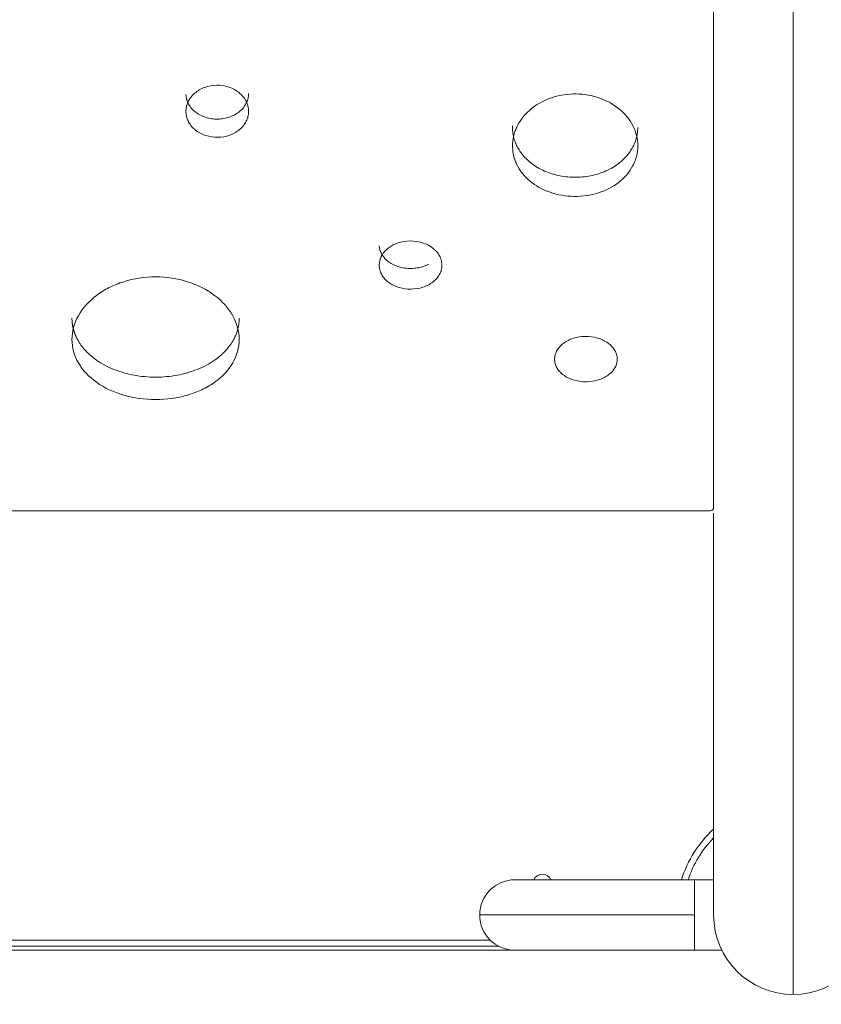
# Model space of a CAD drawing. Units: millimetres. Extents: x 93147 to 114147, y -7722 to 7128.
# Drawn here: x 102749 to 103133, y 205 to 676 of the extents above; entities that cross this region are included whole.
import ezdxf

# ---------------------------------------------------------------- set-up
doc = ezdxf.new("R2010")
doc.units = ezdxf.units.MM
doc.header["$MEASUREMENT"] = 0
doc.layers.add('InterSystem-dimension', color=7, linetype='Continuous')
doc.layers.add('InterSystem-drawing', color=7, linetype='Continuous')
doc.styles.add('GENERATED_STYLE_1', font='txt')
doc.dimstyles.new('GENERATED_STYLE__1', dxfattribs={"dimtxt": 100, "dimasz": 91.78744, "dimexe": 0.18, "dimexo": 100, "dimgap": 0.09, "dimtad": 1, "dimtih": 1, "dimtoh": 1, "dimdec": 0, "dimzin": 0, "dimdsep": 46, "dimtxsty": 'GENERATED_STYLE_1', "dimblk": 'ARROWHEAD_5', "dimblk1": 'ARROWHEAD_5', "dimblk2": 'ARROWHEAD_5', "dimcen": 0.09, "dimclrd": 7, "dimclre": 7, "dimclrt": 7, "dimadec": 1, "dimazin": 0, "dimtfac": 1, "dimtdec": 4, "dimtmove": 0, "dimatfit": 3, "dimfxl": 1, "dimtolj": 1, "dimtzin": 0, "dimarcsym": 0})
doc.dimstyles.new('GENERATED_STYLE__2', dxfattribs={"dimtxt": 100, "dimasz": 91.78744, "dimexe": 0.18, "dimexo": 100, "dimgap": 0.09, "dimtad": 1, "dimdec": 0, "dimzin": 0, "dimdsep": 46, "dimtxsty": 'GENERATED_STYLE_1', "dimblk": 'ARROWHEAD_5', "dimblk1": 'ARROWHEAD_5', "dimblk2": 'ARROWHEAD_5', "dimcen": 0.09, "dimclrd": 7, "dimclre": 7, "dimclrt": 7, "dimadec": 1, "dimazin": 0, "dimtfac": 1, "dimtdec": 4, "dimtmove": 0, "dimatfit": 3, "dimfxl": 1, "dimtolj": 1, "dimtzin": 0, "dimarcsym": 0})
doc.dimstyles.new('GENERATED_STYLE__3', dxfattribs={"dimtxt": 100, "dimasz": 91.78744, "dimexe": 0.18, "dimexo": 0, "dimgap": 0.09, "dimtad": 1, "dimtih": 1, "dimtoh": 1, "dimdec": 0, "dimzin": 0, "dimdsep": 46, "dimtxsty": 'GENERATED_STYLE_1', "dimblk": 'ARROWHEAD_5', "dimblk1": 'ARROWHEAD_5', "dimblk2": 'ARROWHEAD_5', "dimcen": 0.09, "dimclrd": 7, "dimclre": 7, "dimclrt": 7, "dimadec": 1, "dimazin": 0, "dimtfac": 1, "dimtdec": 4, "dimtmove": 0, "dimatfit": 3, "dimfxl": 1, "dimtolj": 1, "dimtzin": 0, "dimarcsym": 0})

# ---------------------------------------------------------------- blocks, each defined once
blk = doc.blocks.new('*D1')
at = {"layer": 'InterSystem-dimension', "linetype": 'Continuous', "lineweight": 13}
for points in [[(99562.54, 5893.39), (99655.84, 5868.39), (99655.84, 5918.39)], [(108003.49, 5893.39), (107910.18, 5918.39), (107910.18, 5868.39)]]:
    blk.add_hatch(color=7, dxfattribs=at).paths.add_polyline_path(points)
at = {"layer": 'InterSystem-dimension', "color": 7, "linetype": 'Continuous', "lineweight": 13}
for p, q in [((99562.54, -1978.65), (99562.54, 5983.97)), ((108003.49, 3802.98), (108003.49, 5983.97)), ((99562.54, 5893.39), (99655.84, 5918.39)), ((99655.84, 5918.39), (99655.84, 5868.39)), ((108003.49, 5893.39), (107910.18, 5918.39)), ((107910.18, 5868.39), (107910.18, 5918.39)), ((99562.54, 5893.39), (99655.84, 5868.39)), ((99655.84, 5893.39), (107910.18, 5893.39)), ((108003.49, 5893.39), (107910.18, 5868.39))]:
    blk.add_line(p, q, dxfattribs=at)
at = {"layer": 'InterSystem-dimension', "color": 7, "lineweight": 13, "insert": (103631.24, 5913.39), "char_height": 100, "attachment_point": 7, "style": 'GENERATED_STYLE_1'}
blk.add_mtext('\\A1;{\\pql;\\fArial|b0|i0|c238|p34;8441}', dxfattribs=at)
blk = doc.blocks.new('ARROWHEAD_5')
at = {"linetype": 'Continuous', "lineweight": 0}
blk.add_hatch(color=0, dxfattribs=at).paths.add_polyline_path([(-1, 0.2679), (0, 0), (-1, -0.2679)])
at = {"color": 0, "linetype": 'Continuous', "lineweight": 0}
blk.add_line((0, 0), (-1, 0), dxfattribs=at)
blk = doc.blocks.new('*D3')
at = {"layer": 'InterSystem-dimension', "linetype": 'Continuous', "lineweight": 13}
for points in [[(96964.45, 4047.27), (96939.45, 3953.97), (96989.45, 3953.97)], [(96964.45, -4874.1), (96989.45, -4780.8), (96939.45, -4780.8)]]:
    blk.add_hatch(color=7, dxfattribs=at).paths.add_polyline_path(points)
at = {"layer": 'InterSystem-dimension', "color": 7, "linetype": 'Continuous', "lineweight": 13}
for p, q in [((106503.49, 4047.27), (96873.87, 4047.27)), ((96964.45, 4047.27), (96939.45, 3953.97)), ((96964.45, 4047.27), (96989.45, 3953.97)), ((96989.45, 3953.97), (96939.45, 3953.97)), ((96964.45, -4780.8), (96964.45, 3953.97)), ((96964.45, -4874.1), (96939.45, -4780.8)), ((96939.45, -4780.8), (96989.45, -4780.8)), ((96964.45, -4874.1), (96989.45, -4780.8)), ((100978.09, -4874.1), (96873.87, -4874.1))]:
    blk.add_line(p, q, dxfattribs=at)
at = {"layer": 'InterSystem-dimension', "color": 7, "lineweight": 13, "insert": (96944.45, -565.19), "char_height": 100, "attachment_point": 7, "rotation": 90, "style": 'GENERATED_STYLE_1'}
blk.add_mtext('\\A1;{\\pql;\\fArial|b0|i0|c238|p34;8921}', dxfattribs=at)
blk = doc.blocks.new('*D4')
at = {"layer": 'InterSystem-dimension', "linetype": 'Continuous', "lineweight": 13}
for points in [[(98062.54, 6258.58), (98155.84, 6233.58), (98155.84, 6283.58)], [(109503.49, 6258.58), (109410.18, 6283.58), (109410.18, 6233.58)]]:
    blk.add_hatch(color=7, dxfattribs=at).paths.add_polyline_path(points)
at = {"layer": 'InterSystem-dimension', "color": 7, "linetype": 'Continuous', "lineweight": 13}
for p, q in [((98062.54, -2047.81), (98062.54, 6349.16)), ((109503.49, 3444.9), (109503.49, 6349.16)), ((98062.54, 6258.58), (98155.84, 6283.58)), ((98155.84, 6283.58), (98155.84, 6233.58)), ((109503.49, 6258.58), (109410.18, 6283.58)), ((109410.18, 6233.58), (109410.18, 6283.58)), ((98062.54, 6258.58), (98155.84, 6233.58)), ((98155.84, 6258.58), (109410.18, 6258.58)), ((109503.49, 6258.58), (109410.18, 6233.58))]:
    blk.add_line(p, q, dxfattribs=at)
at = {"layer": 'InterSystem-dimension', "color": 7, "lineweight": 13, "insert": (103598.33, 6278.58), "char_height": 100, "attachment_point": 7, "style": 'GENERATED_STYLE_1'}
blk.add_mtext('\\A1;{\\pql;\\fArial|b0|i0|c238|p34;11441}', dxfattribs=at)
blk = doc.blocks.new('*D5')
at = {"layer": 'InterSystem-dimension', "linetype": 'Continuous', "lineweight": 13}
for points in [[(95918.2, 5547.27), (95893.2, 5453.97), (95943.2, 5453.97)], [(95918.2, -6874.1), (95943.2, -6780.8), (95893.2, -6780.8)]]:
    blk.add_hatch(color=7, dxfattribs=at).paths.add_polyline_path(points)
at = {"layer": 'InterSystem-dimension', "color": 7, "linetype": 'Continuous', "lineweight": 13}
for p, q in [((107203.49, 5547.27), (95827.62, 5547.27)), ((95918.2, 5547.27), (95893.2, 5453.97)), ((95918.2, 5547.27), (95943.2, 5453.97)), ((95943.2, 5453.97), (95893.2, 5453.97)), ((95918.2, -6780.8), (95918.2, 5453.97)), ((95918.2, -6874.1), (95893.2, -6780.8)), ((95893.2, -6780.8), (95943.2, -6780.8)), ((95918.2, -6874.1), (95943.2, -6780.8)), ((101317.44, -6874.1), (95827.62, -6874.1))]:
    blk.add_line(p, q, dxfattribs=at)
at = {"layer": 'InterSystem-dimension', "color": 7, "lineweight": 13, "insert": (95898.2, -853.13), "char_height": 100, "attachment_point": 7, "rotation": 90, "style": 'GENERATED_STYLE_1'}
blk.add_mtext('\\A1;{\\pql;\\fArial|b0|i0|c238|p34;12421}', dxfattribs=at)

msp = doc.modelspace()

# ---------------------------------------------------------------- linework, layer by layer
at = {"layer": 'InterSystem-drawing', "color": 7, "linetype": 'Continuous', "lineweight": 13}
for p, q in [((103119.51, 1443.81), (103119.51, 209.21)), ((103081.46, 1342.84), (103081.46, 441.94)), ((103081.46, 480.35), (103081.46, 463.95)), ((103079.82, 440.69), (102359.2, 440.69)), ((102359.56, 440.67), (103079.46, 440.67)), ((103081.46, 439.59), (103081.46, 247.26)), ((103072.36, 264.11), (102986.36, 264.11)), ((103072.36, 247.26), (103072.36, 264.11)), ((103081.46, 264.11), (103072.36, 264.11)), ((103072.36, 247.26), (102969.51, 247.26)), ((103072.36, 247.26), (103072.36, 230.41)), ((102978.68, 232.26), (102460.34, 232.26)), ((102464.49, 235.26), (102974.53, 235.26)), ((102986.36, 230.41), (102452.66, 230.41)), ((102986.36, 230.41), (103072.36, 230.41)), ((103085.39, 230.41), (103072.36, 230.41))]:
    msp.add_line(p, q, dxfattribs=at)
for centre, radius, start, end in [((103079.46, 443.8), 3.13, 269.9884, 276.6267), ((103119.51, 247.26), 56.05, 132.7545, 162.5049), ((103119.51, 247.26), 53.05, 135.8277, 161.4807), ((102986.36, 247.26), 16.85, 90, 180), ((102999.51, 262.26), 4.5, 24.2747, 155.7253), ((102986.36, 247.26), 16.85, 180, 270), ((103119.51, 247.26), 38.05, 180, 270), ((103119.51, 247.26), 38.05, 270, 0)]:
    msp.add_arc(centre, radius, start, end, dxfattribs=at)
for points, knots in [([(102858.95, 631.95), (102858.9, 632.99), (102858.79, 633.85), (102858.63, 634.52), (102858.59, 634.69), (102858.56, 634.82), (102858.5, 635.02), (102858.43, 635.22), (102858.37, 635.42), (102858.29, 635.62), (102858.15, 636.01), (102857.98, 636.4), (102857.78, 636.78), (102857.4, 637.55), (102856.92, 638.29), (102856.36, 638.97), (102855.81, 639.65), (102855.17, 640.29), (102854.45, 640.88), (102853.02, 642.05), (102851.37, 642.96), (102849.51, 643.58), (102847.65, 644.2), (102845.72, 644.5), (102843.72, 644.47), (102841.71, 644.45), (102839.8, 644.1), (102837.96, 643.43), (102836.12, 642.75), (102834.51, 641.81), (102833.12, 640.6), (102832.42, 639.99), (102831.81, 639.33), (102831.28, 638.64), (102830.75, 637.94), (102830.31, 637.19), (102829.95, 636.41), (102829.77, 636.02), (102829.61, 635.63), (102829.48, 635.23), (102829.41, 635.03), (102829.35, 634.83), (102829.3, 634.63), (102829.27, 634.53), (102829.15, 634.34), (102829.23, 634.34), (102829.31, 634.34), (102829.19, 634.19), (102829.18, 634.11), (102829.05, 633.45), (102828.98, 632.6), (102828.96, 631.55)], [0, 0, 0, 0, 1, 1, 1, 2, 2, 2, 3, 3, 3, 4, 4, 4, 5, 5, 5, 6, 6, 6, 7, 7, 7, 8, 8, 8, 9, 9, 9, 10, 10, 10, 11, 11, 11, 12, 12, 12, 13, 13, 13, 14, 14, 14, 15, 15, 15, 16, 16, 16, 17, 17, 17, 17]), ([(102828.96, 640.06), (102828.98, 639.9), (102828.99, 639.74), (102829.01, 639.58), (102829.03, 639.42), (102829.05, 639.27), (102829.07, 639.12), (102829.09, 638.98), (102829.11, 638.84), (102829.13, 638.7), (102829.15, 638.56), (102829.18, 638.43), (102829.2, 638.3), (102829.23, 638.18), (102829.25, 638.06), (102829.28, 637.93), (102829.31, 637.82), (102829.34, 637.71), (102829.37, 637.6), (102829.41, 637.43), (102829.47, 637.26), (102829.52, 637.1), (102829.59, 636.91), (102829.66, 636.73), (102829.73, 636.55), (102829.89, 636.18), (102830.07, 635.81), (102830.27, 635.45), (102830.67, 634.72), (102831.15, 634.03), (102831.71, 633.39), (102832.28, 632.74), (102832.92, 632.14), (102833.62, 631.6), (102834.33, 631.06), (102835.1, 630.57), (102835.91, 630.15), (102836.73, 629.73), (102837.6, 629.38), (102838.51, 629.09), (102839.41, 628.81), (102840.35, 628.59), (102841.3, 628.45), (102842.25, 628.32), (102843.22, 628.26), (102844.19, 628.27), (102845.16, 628.28), (102846.13, 628.37), (102847.07, 628.53), (102848.02, 628.69), (102848.95, 628.93), (102849.84, 629.24), (102850.73, 629.54), (102851.59, 629.92), (102852.39, 630.36), (102853.19, 630.8), (102853.94, 631.31), (102854.62, 631.87), (102855.31, 632.43), (102855.92, 633.05), (102856.46, 633.71), (102857, 634.37), (102857.46, 635.07), (102857.83, 635.81), (102857.92, 635.99), (102858.01, 636.18), (102858.09, 636.36), (102858.17, 636.55), (102858.25, 636.74), (102858.32, 636.93), (102858.39, 637.11), (102858.45, 637.3), (102858.51, 637.49), (102858.56, 637.66), (102858.61, 637.83), (102858.65, 638), (102858.71, 638.23), (102858.75, 638.46), (102858.78, 638.69), (102858.82, 638.96), (102858.86, 639.23), (102858.88, 639.5), (102858.91, 639.82), (102858.93, 640.13), (102858.95, 640.45)], [0, 0, 0, 0, 1, 1, 1, 2, 2, 2, 3, 3, 3, 4, 4, 4, 5, 5, 5, 6, 6, 6, 7, 7, 7, 8, 8, 8, 9, 9, 9, 10, 10, 10, 11, 11, 11, 12, 12, 12, 13, 13, 13, 14, 14, 14, 15, 15, 15, 16, 16, 16, 17, 17, 17, 18, 18, 18, 19, 19, 19, 20, 20, 20, 21, 21, 21, 22, 22, 22, 23, 23, 23, 24, 24, 24, 25, 25, 25, 26, 26, 26, 27, 27, 27, 28, 28, 28, 28]), ([(103045.19, 615.48), (103045.12, 617.34), (103044.91, 618.97), (103044.58, 620.38), (103044.5, 620.73), (103044.42, 621.04), (103044.3, 621.43), (103044.18, 621.82), (103044.05, 622.21), (103043.91, 622.6), (103043.63, 623.37), (103043.3, 624.12), (103042.93, 624.86), (103042.19, 626.35), (103041.27, 627.78), (103040.2, 629.12), (103039.13, 630.46), (103037.91, 631.71), (103036.53, 632.87), (103033.76, 635.2), (103030.57, 637.01), (103026.96, 638.29), (103023.35, 639.58), (103019.58, 640.25), (103015.66, 640.3), (103011.74, 640.35), (103007.96, 639.78), (103004.3, 638.59), (103000.63, 637.4), (102997.38, 635.67), (102994.53, 633.42), (102993.1, 632.3), (102991.83, 631.08), (102990.71, 629.77), (102989.59, 628.46), (102988.62, 627.05), (102987.82, 625.58), (102987.43, 624.85), (102987.07, 624.11), (102986.76, 623.34), (102986.6, 622.96), (102986.46, 622.58), (102986.32, 622.19), (102986.26, 621.99), (102986.19, 621.78), (102986.14, 621.62), (102986.08, 621.45), (102986.04, 621.29), (102985.99, 621.12), (102985.61, 619.76), (102985.35, 618.14), (102985.2, 616.26)], [0, 0, 0, 0, 1, 1, 1, 2, 2, 2, 3, 3, 3, 4, 4, 4, 5, 5, 5, 6, 6, 6, 7, 7, 7, 8, 8, 8, 9, 9, 9, 10, 10, 10, 11, 11, 11, 12, 12, 12, 13, 13, 13, 14, 14, 14, 15, 15, 15, 16, 16, 16, 17, 17, 17, 17]), ([(102858.51, 628.94), (102858.62, 628.94), (102858.52, 629.23), (102858.6, 629.23), (102858.67, 629.23), (102858.63, 629.37), (102858.65, 629.45), (102858.8, 630.09), (102858.9, 630.92), (102858.95, 631.95)], [0, 0, 0, 0, 1, 1, 1, 2, 2, 2, 3, 3, 3, 3]), ([(102828.96, 631.55), (102829.06, 630.53), (102829.19, 629.7), (102829.37, 629.05), (102829.41, 628.88), (102829.45, 628.76), (102829.52, 628.56), (102829.58, 628.37), (102829.66, 628.17), (102829.73, 627.98), (102829.89, 627.6), (102830.07, 627.23), (102830.27, 626.86), (102830.67, 626.13), (102831.15, 625.42), (102831.71, 624.77), (102832.28, 624.11), (102832.91, 623.51), (102833.62, 622.95), (102835.05, 621.84), (102836.68, 620.99), (102838.51, 620.4), (102840.34, 619.82), (102842.23, 619.54), (102844.19, 619.56), (102846.15, 619.59), (102848.03, 619.91), (102849.84, 620.55), (102851.65, 621.18), (102853.24, 622.07), (102854.62, 623.22), (102855.32, 623.8), (102855.93, 624.42), (102856.46, 625.09), (102857, 625.76), (102857.46, 626.48), (102857.83, 627.23), (102858.02, 627.6), (102858.18, 627.98), (102858.32, 628.36), (102858.39, 628.56), (102858.46, 628.75), (102858.51, 628.94)], [0, 0, 0, 0, 1, 1, 1, 2, 2, 2, 3, 3, 3, 4, 4, 4, 5, 5, 5, 6, 6, 6, 7, 7, 7, 8, 8, 8, 9, 9, 9, 10, 10, 10, 11, 11, 11, 12, 12, 12, 13, 13, 13, 14, 14, 14, 14]), ([(102985.2, 625.02), (102985.21, 624.82), (102985.21, 624.61), (102985.21, 624.41), (102985.21, 624.21), (102985.22, 624.01), (102985.23, 623.81), (102985.23, 623.62), (102985.24, 623.42), (102985.25, 623.23), (102985.26, 623.04), (102985.28, 622.86), (102985.29, 622.67), (102985.31, 622.49), (102985.32, 622.31), (102985.34, 622.12), (102985.36, 621.95), (102985.38, 621.77), (102985.4, 621.6), (102985.42, 621.43), (102985.44, 621.26), (102985.47, 621.09), (102985.49, 620.92), (102985.52, 620.76), (102985.55, 620.59), (102985.58, 620.43), (102985.61, 620.27), (102985.64, 620.12), (102985.72, 619.75), (102985.8, 619.39), (102985.9, 619.04), (102986.01, 618.65), (102986.13, 618.28), (102986.26, 617.9), (102986.39, 617.52), (102986.53, 617.13), (102986.69, 616.76), (102986.84, 616.38), (102987.01, 616.01), (102987.18, 615.64), (102987.54, 614.9), (102987.94, 614.17), (102988.39, 613.47), (102988.83, 612.76), (102989.32, 612.07), (102989.86, 611.41), (102990.39, 610.74), (102990.96, 610.1), (102991.57, 609.48), (102992.18, 608.86), (102992.83, 608.27), (102993.52, 607.7), (102994.44, 606.94), (102995.42, 606.23), (102996.45, 605.58), (102997.47, 604.93), (102998.55, 604.34), (102999.68, 603.8), (103000.81, 603.27), (103001.99, 602.79), (103003.2, 602.37), (103004.42, 601.96), (103005.66, 601.6), (103006.93, 601.32), (103008.19, 601.03), (103009.47, 600.81), (103010.77, 600.66), (103012.08, 600.51), (103013.4, 600.43), (103014.72, 600.41), (103016.04, 600.4), (103017.36, 600.45), (103018.67, 600.56), (103019.97, 600.68), (103021.27, 600.87), (103022.53, 601.12), (103023.81, 601.38), (103025.07, 601.7), (103026.3, 602.09), (103027.53, 602.47), (103028.73, 602.92), (103029.88, 603.43), (103031.03, 603.93), (103032.13, 604.5), (103033.18, 605.12), (103034.24, 605.75), (103035.24, 606.43), (103036.19, 607.17), (103036.9, 607.72), (103037.58, 608.3), (103038.22, 608.9), (103038.85, 609.5), (103039.45, 610.13), (103040, 610.78), (103040.56, 611.43), (103041.08, 612.1), (103041.55, 612.8), (103042.02, 613.49), (103042.45, 614.2), (103042.84, 614.93), (103043.03, 615.3), (103043.21, 615.67), (103043.38, 616.04), (103043.55, 616.41), (103043.71, 616.79), (103043.85, 617.17), (103044, 617.54), (103044.14, 617.92), (103044.26, 618.31), (103044.37, 618.67), (103044.48, 619.03), (103044.57, 619.39), (103044.64, 619.67), (103044.7, 619.95), (103044.75, 620.24), (103044.81, 620.54), (103044.86, 620.84), (103044.91, 621.15), (103044.96, 621.47), (103045, 621.79), (103045.03, 622.12), (103045.07, 622.46), (103045.1, 622.81), (103045.13, 623.15), (103045.15, 623.52), (103045.17, 623.89), (103045.19, 624.26)], [0, 0, 0, 0, 1, 1, 1, 2, 2, 2, 3, 3, 3, 4, 4, 4, 5, 5, 5, 6, 6, 6, 7, 7, 7, 8, 8, 8, 9, 9, 9, 10, 10, 10, 11, 11, 11, 12, 12, 12, 13, 13, 13, 14, 14, 14, 15, 15, 15, 16, 16, 16, 17, 17, 17, 18, 18, 18, 19, 19, 19, 20, 20, 20, 21, 21, 21, 22, 22, 22, 23, 23, 23, 24, 24, 24, 25, 25, 25, 26, 26, 26, 27, 27, 27, 28, 28, 28, 29, 29, 29, 30, 30, 30, 31, 31, 31, 32, 32, 32, 33, 33, 33, 34, 34, 34, 35, 35, 35, 36, 36, 36, 37, 37, 37, 38, 38, 38, 39, 39, 39, 40, 40, 40, 41, 41, 41, 42, 42, 42, 42]), ([(102985.2, 616.26), (102985.21, 614.36), (102985.35, 612.7), (102985.64, 611.28), (102985.68, 611.1), (102985.72, 610.92), (102985.76, 610.75), (102985.78, 610.67), (102985.73, 610.5), (102985.82, 610.5), (102985.9, 610.5), (102985.79, 610.21), (102985.9, 610.21)], [0, 0, 0, 0, 1, 1, 1, 2, 2, 2, 3, 3, 3, 4, 4, 4, 4]), ([(102985.9, 610.21), (102986, 609.81), (102986.12, 609.41), (102986.26, 609.02), (102986.52, 608.24), (102986.83, 607.47), (102987.18, 606.72), (102987.89, 605.22), (102988.8, 603.77), (102989.86, 602.42), (102990.91, 601.07), (102992.13, 599.82), (102993.52, 598.65), (102996.3, 596.32), (102999.53, 594.52), (103003.2, 593.24), (103006.88, 591.96), (103010.71, 591.3), (103014.72, 591.25), (103018.72, 591.2), (103022.57, 591.76), (103026.3, 592.95), (103030.03, 594.14), (103033.33, 595.86), (103036.19, 598.11), (103037.62, 599.24), (103038.89, 600.46), (103040, 601.78), (103041.11, 603.1), (103042.07, 604.53), (103042.84, 606.01), (103043.22, 606.75), (103043.56, 607.5), (103043.85, 608.28), (103044, 608.66), (103044.14, 609.06), (103044.26, 609.45), (103044.32, 609.65), (103044.39, 609.87), (103044.44, 610.03), (103044.48, 610.2), (103044.53, 610.37), (103044.57, 610.54), (103044.91, 611.92), (103045.11, 613.56), (103045.19, 615.48)], [0, 0, 0, 0, 1, 1, 1, 2, 2, 2, 3, 3, 3, 4, 4, 4, 5, 5, 5, 6, 6, 6, 7, 7, 7, 8, 8, 8, 9, 9, 9, 10, 10, 10, 11, 11, 11, 12, 12, 12, 13, 13, 13, 14, 14, 14, 15, 15, 15, 15]), ([(102951.45, 558.32), (102951.39, 559.29), (102951.28, 560.08), (102951.13, 560.7), (102951.09, 560.86), (102951.05, 560.98), (102950.99, 561.17), (102950.93, 561.35), (102950.86, 561.54), (102950.79, 561.72), (102950.64, 562.09), (102950.47, 562.45), (102950.28, 562.8), (102949.89, 563.51), (102949.41, 564.2), (102948.85, 564.83), (102948.3, 565.46), (102947.66, 566.05), (102946.95, 566.6), (102945.51, 567.69), (102943.86, 568.53), (102942, 569.1), (102940.14, 569.68), (102938.21, 569.96), (102936.21, 569.93), (102934.21, 569.91), (102932.3, 569.59), (102930.45, 568.96), (102928.61, 568.34), (102927.01, 567.47), (102925.61, 566.34), (102924.92, 565.77), (102924.3, 565.17), (102923.78, 564.52), (102923.25, 563.87), (102922.8, 563.18), (102922.44, 562.46), (102922.26, 562.1), (102922.1, 561.73), (102921.97, 561.36), (102921.91, 561.18), (102921.85, 560.99), (102921.79, 560.81), (102921.77, 560.72), (102921.65, 560.54), (102921.72, 560.54), (102921.79, 560.54), (102921.69, 560.4), (102921.67, 560.32), (102921.54, 559.72), (102921.47, 558.93), (102921.45, 557.96)], [0, 0, 0, 0, 1, 1, 1, 2, 2, 2, 3, 3, 3, 4, 4, 4, 5, 5, 5, 6, 6, 6, 7, 7, 7, 8, 8, 8, 9, 9, 9, 10, 10, 10, 11, 11, 11, 12, 12, 12, 13, 13, 13, 14, 14, 14, 15, 15, 15, 16, 16, 16, 17, 17, 17, 17]), ([(102921.45, 567.66), (102921.47, 567.51), (102921.49, 567.36), (102921.5, 567.21), (102921.52, 567.07), (102921.54, 566.93), (102921.56, 566.79), (102921.58, 566.66), (102921.6, 566.53), (102921.63, 566.4), (102921.65, 566.27), (102921.67, 566.15), (102921.7, 566.03), (102921.72, 565.92), (102921.75, 565.81), (102921.77, 565.69), (102921.8, 565.59), (102921.83, 565.49), (102921.86, 565.38), (102921.91, 565.23), (102921.96, 565.07), (102922.02, 564.92), (102922.08, 564.75), (102922.15, 564.58), (102922.23, 564.41), (102922.38, 564.07), (102922.56, 563.73), (102922.76, 563.39), (102923.16, 562.72), (102923.64, 562.08), (102924.21, 561.49), (102924.77, 560.89), (102925.41, 560.34), (102926.12, 559.84), (102926.82, 559.34), (102927.59, 558.89), (102928.41, 558.5), (102929.23, 558.11), (102930.1, 557.78), (102931, 557.52), (102931.9, 557.26), (102932.84, 557.06), (102933.79, 556.93), (102934.75, 556.8), (102935.71, 556.74), (102936.68, 556.76), (102937.65, 556.77), (102938.62, 556.85), (102939.57, 557), (102940.51, 557.15), (102941.44, 557.37), (102942.33, 557.65), (102943.22, 557.94), (102944.08, 558.28), (102944.88, 558.69), (102944.95, 558.73), (102945.01, 558.8), (102945.08, 558.8)], [0, 0, 0, 0, 1, 1, 1, 2, 2, 2, 3, 3, 3, 4, 4, 4, 5, 5, 5, 6, 6, 6, 7, 7, 7, 8, 8, 8, 9, 9, 9, 10, 10, 10, 11, 11, 11, 12, 12, 12, 13, 13, 13, 14, 14, 14, 15, 15, 15, 16, 16, 16, 17, 17, 17, 18, 18, 18, 19, 19, 19, 19]), ([(102921.45, 557.96), (102921.55, 557.01), (102921.68, 556.24), (102921.86, 555.64), (102921.9, 555.49), (102921.94, 555.37), (102922.01, 555.19), (102922.08, 555.01), (102922.15, 554.83), (102922.23, 554.65), (102922.38, 554.3), (102922.56, 553.95), (102922.76, 553.61), (102923.16, 552.93), (102923.65, 552.28), (102924.21, 551.68), (102924.77, 551.07), (102925.4, 550.52), (102926.12, 550), (102927.54, 548.97), (102929.17, 548.18), (102931, 547.64), (102932.83, 547.1), (102934.72, 546.85), (102936.68, 546.87), (102938.65, 546.89), (102940.52, 547.19), (102942.33, 547.78), (102944.14, 548.37), (102945.73, 549.18), (102947.12, 550.25), (102947.81, 550.79), (102948.42, 551.36), (102948.96, 551.98), (102949.49, 552.59), (102949.95, 553.26), (102950.32, 553.95), (102950.51, 554.3), (102950.67, 554.65), (102950.81, 555.01), (102950.88, 555.18), (102950.95, 555.36), (102951.01, 555.54), (102951.04, 555.63), (102951.02, 555.8), (102951.09, 555.8), (102951.16, 555.8), (102951.13, 555.94), (102951.15, 556.01), (102951.29, 556.6), (102951.39, 557.37), (102951.45, 558.32)], [0, 0, 0, 0, 1, 1, 1, 2, 2, 2, 3, 3, 3, 4, 4, 4, 5, 5, 5, 6, 6, 6, 7, 7, 7, 8, 8, 8, 9, 9, 9, 10, 10, 10, 11, 11, 11, 12, 12, 12, 13, 13, 13, 14, 14, 14, 15, 15, 15, 16, 16, 16, 17, 17, 17, 17]), ([(102854.44, 522.75), (102854.44, 526.66), (102853.42, 530.46), (102851.37, 534.12), (102849.33, 537.78), (102846.42, 541.04), (102842.67, 543.86), (102838.91, 546.69), (102834.58, 548.88), (102829.7, 550.41), (102824.81, 551.95), (102819.73, 552.72), (102814.44, 552.72), (102809.16, 552.72), (102804.09, 551.95), (102799.19, 550.41), (102796.74, 549.64), (102794.43, 548.71), (102792.27, 547.62), (102790.11, 546.53), (102788.1, 545.28), (102786.22, 543.86), (102782.45, 541.03), (102779.55, 537.79), (102777.51, 534.12), (102775.46, 530.45), (102774.44, 526.66), (102774.44, 522.75)], [0, 0, 0, 0, 1, 1, 1, 2, 2, 2, 3, 3, 3, 4, 4, 4, 5, 5, 5, 6, 6, 6, 7, 7, 7, 8, 8, 8, 9, 9, 9, 9]), ([(102774.44, 533.03), (102774.44, 532.87), (102774.44, 532.71), (102774.45, 532.55), (102774.45, 532.39), (102774.46, 532.23), (102774.46, 532.07), (102774.47, 531.91), (102774.48, 531.76), (102774.49, 531.6), (102774.5, 531.44), (102774.51, 531.28), (102774.53, 531.12), (102774.54, 530.96), (102774.56, 530.81), (102774.57, 530.65), (102774.59, 530.49), (102774.61, 530.34), (102774.63, 530.18), (102774.65, 530.02), (102774.68, 529.87), (102774.7, 529.71), (102774.73, 529.55), (102774.75, 529.4), (102774.78, 529.24), (102774.81, 529.09), (102774.84, 528.93), (102774.87, 528.78), (102774.91, 528.62), (102774.94, 528.47), (102774.97, 528.32), (102775.01, 528.16), (102775.05, 528.01), (102775.09, 527.85), (102775.13, 527.7), (102775.17, 527.55), (102775.21, 527.39), (102775.25, 527.24), (102775.3, 527.09), (102775.34, 526.94), (102775.39, 526.78), (102775.44, 526.63), (102775.49, 526.48), (102775.54, 526.33), (102775.59, 526.18), (102775.64, 526.03), (102775.69, 525.88), (102775.75, 525.73), (102775.8, 525.57), (102775.86, 525.42), (102775.92, 525.27), (102775.98, 525.12), (102776.04, 524.97), (102776.1, 524.83), (102776.17, 524.68), (102776.23, 524.53), (102776.3, 524.38), (102776.36, 524.23), (102776.43, 524.08), (102776.5, 523.93), (102776.57, 523.78), (102776.64, 523.64), (102776.72, 523.49), (102776.79, 523.34), (102776.86, 523.19), (102776.94, 523.05), (102777.02, 522.9), (102777.1, 522.75), (102777.18, 522.61), (102777.26, 522.46), (102777.34, 522.31), (102777.42, 522.17), (102777.51, 522.02), (102778.01, 521.16), (102778.58, 520.31), (102779.2, 519.49), (102779.82, 518.67), (102780.49, 517.88), (102781.22, 517.12), (102781.94, 516.35), (102782.72, 515.62), (102783.55, 514.91), (102784.39, 514.19), (102785.28, 513.51), (102786.22, 512.86), (102787.45, 511.99), (102788.77, 511.19), (102790.16, 510.45), (102791.54, 509.71), (102792.98, 509.04), (102794.48, 508.44), (102796, 507.83), (102797.57, 507.3), (102799.19, 506.84), (102800.8, 506.37), (102802.46, 505.98), (102804.14, 505.67), (102805.81, 505.36), (102807.51, 505.13), (102809.22, 504.97), (102810.95, 504.82), (102812.7, 504.74), (102814.44, 504.74), (102816.19, 504.74), (102817.93, 504.82), (102819.66, 504.97), (102821.37, 505.13), (102823.07, 505.36), (102824.74, 505.67), (102826.43, 505.98), (102828.08, 506.37), (102829.7, 506.84), (102831.31, 507.3), (102832.88, 507.83), (102834.4, 508.44), (102835.9, 509.04), (102837.35, 509.71), (102838.73, 510.45), (102840.11, 511.19), (102841.43, 512), (102842.67, 512.86), (102843.6, 513.51), (102844.49, 514.2), (102845.33, 514.91), (102846.16, 515.62), (102846.94, 516.36), (102847.67, 517.12), (102848.39, 517.88), (102849.07, 518.68), (102849.68, 519.49), (102850.3, 520.31), (102850.87, 521.16), (102851.37, 522.02), (102851.53, 522.29), (102851.68, 522.56), (102851.83, 522.83), (102851.97, 523.1), (102852.11, 523.37), (102852.25, 523.65), (102852.38, 523.92), (102852.51, 524.19), (102852.63, 524.47), (102852.75, 524.74), (102852.86, 525.02), (102852.97, 525.3), (102853.08, 525.57), (102853.18, 525.85), (102853.28, 526.13), (102853.38, 526.41), (102853.47, 526.69), (102853.55, 526.97), (102853.64, 527.25), (102853.72, 527.54), (102853.79, 527.82), (102853.86, 528.1), (102853.93, 528.39), (102853.99, 528.67), (102854.05, 528.96), (102854.1, 529.24), (102854.15, 529.53), (102854.2, 529.82), (102854.24, 530.11), (102854.28, 530.4), (102854.31, 530.69), (102854.34, 530.98), (102854.37, 531.27), (102854.39, 531.56), (102854.41, 531.85), (102854.42, 532.15), (102854.43, 532.44), (102854.44, 532.74), (102854.44, 533.03)], [0, 0, 0, 0, 1, 1, 1, 2, 2, 2, 3, 3, 3, 4, 4, 4, 5, 5, 5, 6, 6, 6, 7, 7, 7, 8, 8, 8, 9, 9, 9, 10, 10, 10, 11, 11, 11, 12, 12, 12, 13, 13, 13, 14, 14, 14, 15, 15, 15, 16, 16, 16, 17, 17, 17, 18, 18, 18, 19, 19, 19, 20, 20, 20, 21, 21, 21, 22, 22, 22, 23, 23, 23, 24, 24, 24, 25, 25, 25, 26, 26, 26, 27, 27, 27, 28, 28, 28, 29, 29, 29, 30, 30, 30, 31, 31, 31, 32, 32, 32, 33, 33, 33, 34, 34, 34, 35, 35, 35, 36, 36, 36, 37, 37, 37, 38, 38, 38, 39, 39, 39, 40, 40, 40, 41, 41, 41, 42, 42, 42, 43, 43, 43, 44, 44, 44, 45, 45, 45, 46, 46, 46, 47, 47, 47, 48, 48, 48, 49, 49, 49, 50, 50, 50, 51, 51, 51, 52, 52, 52, 53, 53, 53, 54, 54, 54, 55, 55, 55, 56, 56, 56, 57, 57, 57, 57]), ([(103035.35, 513.29), (103035.29, 514.2), (103035.19, 514.95), (103035.03, 515.54), (103034.99, 515.68), (103034.95, 515.8), (103034.89, 515.98), (103034.83, 516.15), (103034.76, 516.33), (103034.69, 516.5), (103034.54, 516.84), (103034.37, 517.18), (103034.18, 517.52), (103033.79, 518.19), (103033.31, 518.83), (103032.76, 519.43), (103032.2, 520.03), (103031.57, 520.58), (103030.85, 521.1), (103029.42, 522.13), (103027.77, 522.92), (103025.91, 523.46), (103024.04, 524.01), (103022.12, 524.27), (103020.11, 524.24), (103018.11, 524.22), (103016.2, 523.92), (103014.36, 523.33), (103012.52, 522.74), (103010.91, 521.92), (103009.52, 520.85), (103008.82, 520.32), (103008.21, 519.75), (103007.68, 519.14), (103007.15, 518.53), (103006.7, 517.87), (103006.34, 517.19), (103006.16, 516.85), (103006.01, 516.51), (103005.88, 516.16), (103005.81, 515.99), (103005.75, 515.81), (103005.7, 515.64), (103005.67, 515.55), (103005.56, 515.38), (103005.62, 515.38), (103005.69, 515.38), (103005.59, 515.25), (103005.57, 515.18), (103005.45, 514.61), (103005.38, 513.87), (103005.36, 512.95)], [0, 0, 0, 0, 1, 1, 1, 2, 2, 2, 3, 3, 3, 4, 4, 4, 5, 5, 5, 6, 6, 6, 7, 7, 7, 8, 8, 8, 9, 9, 9, 10, 10, 10, 11, 11, 11, 12, 12, 12, 13, 13, 13, 14, 14, 14, 15, 15, 15, 16, 16, 16, 17, 17, 17, 17]), ([(102774.44, 522.75), (102774.44, 518.84), (102775.47, 515.11), (102777.51, 511.56), (102779.55, 508.02), (102782.46, 504.91), (102786.22, 502.25), (102789.97, 499.58), (102794.3, 497.55), (102799.19, 496.12), (102804.07, 494.7), (102809.16, 493.99), (102814.44, 493.99), (102819.73, 493.99), (102824.8, 494.7), (102829.7, 496.12), (102832.14, 496.84), (102834.45, 497.7), (102836.61, 498.72), (102838.77, 499.74), (102840.78, 500.91), (102842.67, 502.25), (102846.43, 504.92), (102849.33, 508.01), (102851.37, 511.56), (102853.42, 515.11), (102854.44, 518.84), (102854.44, 522.75)], [0, 0, 0, 0, 1, 1, 1, 2, 2, 2, 3, 3, 3, 4, 4, 4, 5, 5, 5, 6, 6, 6, 7, 7, 7, 8, 8, 8, 9, 9, 9, 9]), ([(103005.36, 512.95), (103005.45, 512.06), (103005.59, 511.33), (103005.76, 510.77), (103005.81, 510.62), (103005.85, 510.51), (103005.91, 510.34), (103005.98, 510.17), (103006.05, 510.01), (103006.13, 509.84), (103006.29, 509.51), (103006.46, 509.18), (103006.66, 508.86), (103007.06, 508.22), (103007.55, 507.61), (103008.11, 507.04), (103008.67, 506.47), (103009.31, 505.95), (103010.02, 505.46), (103011.45, 504.49), (103013.08, 503.75), (103014.9, 503.24), (103016.73, 502.74), (103018.62, 502.49), (103020.59, 502.52), (103022.55, 502.54), (103024.42, 502.82), (103026.23, 503.37), (103028.04, 503.92), (103029.63, 504.69), (103031.02, 505.7), (103031.71, 506.2), (103032.33, 506.74), (103032.86, 507.32), (103033.39, 507.9), (103033.85, 508.53), (103034.23, 509.18), (103034.41, 509.51), (103034.58, 509.84), (103034.72, 510.17), (103034.79, 510.34), (103034.85, 510.51), (103034.91, 510.68), (103034.94, 510.76), (103034.93, 510.92), (103034.99, 510.92), (103035.06, 510.92), (103035.03, 511.05), (103035.05, 511.12), (103035.19, 511.67), (103035.29, 512.4), (103035.35, 513.29)], [0, 0, 0, 0, 1, 1, 1, 2, 2, 2, 3, 3, 3, 4, 4, 4, 5, 5, 5, 6, 6, 6, 7, 7, 7, 8, 8, 8, 9, 9, 9, 10, 10, 10, 11, 11, 11, 12, 12, 12, 13, 13, 13, 14, 14, 14, 15, 15, 15, 16, 16, 16, 17, 17, 17, 17]), ([(103081.46, 441.94), (103081.36, 441.58), (103081.18, 441.3), (103080.97, 441.14), (103080.76, 440.98), (103080.38, 440.83), (103079.82, 440.69)], [0, 0, 0, 0, 1, 1, 1, 2, 2, 2, 2])]:
    msp.add_open_spline(points, degree=3, knots=knots, dxfattribs=at)

# ---------------------------------------------------------------- dimensions: what is measured, and where the dimension line sits
at = {"layer": 'InterSystem-dimension', "color": 7, "linetype": 'Continuous', "lineweight": 13}
for base, p1, p2, dimstyle, picture, middle in [((109503.49, 6258.58), (98062.54, -2736.72), (109503.49, 3444.9), 'GENERATED_STYLE__3', '*D4', (103788.92, 6328.58)), ((108003.49, 5893.39), (99562.54, -2078.65), (108003.49, 3702.98), 'GENERATED_STYLE__1', '*D1', (103783.71, 5963.39))]:
    dim = msp.add_linear_dim(base=base, p1=p1, p2=p2, dimstyle=dimstyle, dxfattribs=at)
    dim.commit()
    dim.dimension.update_dxf_attribs({"geometry": picture, "text_midpoint": middle, "dimtype": 160})
for base, p1, p2, picture, middle in [((95918.2, 5547.27), (101417.44, -6874.1), (107303.49, 5547.27), '*D5', (95848.2, -662.54)), ((96964.45, 4047.27), (101078.09, -4874.1), (106603.49, 4047.27), '*D3', (96894.45, -412.72))]:
    dim = msp.add_linear_dim(base=base, p1=p1, p2=p2, angle=90, dimstyle='GENERATED_STYLE__2', dxfattribs=at)
    dim.commit()
    dim.dimension.update_dxf_attribs({"geometry": picture, "text_midpoint": middle, "dimtype": 160, "text_rotation": 90})

doc.saveas('drawing.dxf')
